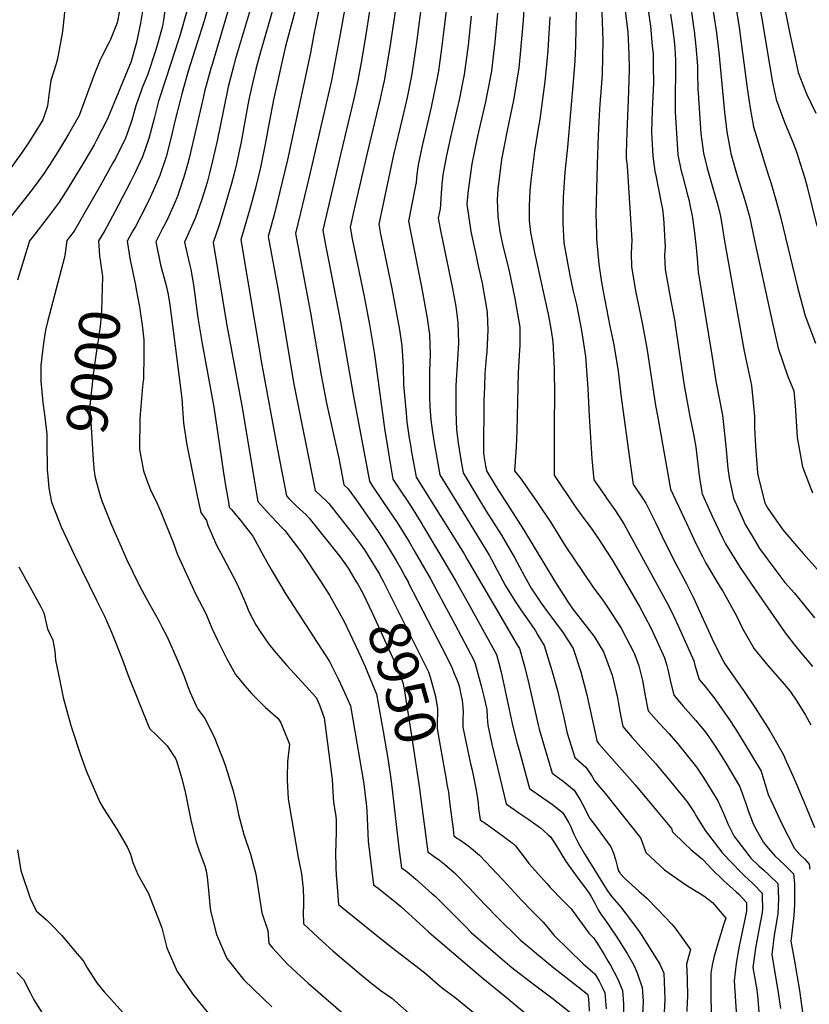
# Model space of a CAD drawing. Units: inches. Extents: x 2630101 to 2635484, y 1480366 to 1485866.
# Drawn here: x 2632291 to 2632847, y 1483028 to 1483721 of the extents above; entities that cross this region are included whole.
import ezdxf
from ezdxf.enums import TextEntityAlignment as Align

# ---------------------------------------------------------------- set-up
doc = ezdxf.new("R2010")
doc.units = ezdxf.units.IN
doc.header["$MEASUREMENT"] = 0
doc.layers.add('tile_2737_29_contour_10ft', color=197, linetype='Continuous')
doc.styles.add('Arial', font='arial.ttf')

msp = doc.modelspace()

# ---------------------------------------------------------------- linework, layer by layer
at = {"layer": 'tile_2737_29_contour_10ft'}
msp.add_line((2632310.73, 1483399.58, 9010), (2632310.73, 1483399.58, 9010), dxfattribs=at)
for points, elevation in [([(2632757.23, 1483775.27), (2632765.37, 1483715.98), (2632765.74, 1483713.18), (2632766.98, 1483702.17), (2632768.07, 1483688.5), (2632768.04, 1483684.17), (2632768.41, 1483671.97), (2632768.5, 1483669.51), (2632769.55, 1483654.87), (2632770.56, 1483640.98), (2632772.22, 1483627.07), (2632774.87, 1483616.6), (2632776.23, 1483611.58), (2632782.65, 1483589.43), (2632784.37, 1483582.7), (2632786.05, 1483572.65), (2632787.16, 1483565.19), (2632801.05, 1483487.69), (2632802.01, 1483483.17), (2632806.13, 1483463.48), (2632808.06, 1483444.42), (2632808.26, 1483441.62), (2632808.21, 1483434.09), (2632808.83, 1483420.74), (2632810.42, 1483402.01), (2632811.12, 1483398.64), (2632815.59, 1483381), (2632816.06, 1483379.93), (2632817.86, 1483376.8), (2632828.1, 1483362.05), (2632837.71, 1483350.71), (2632842.65, 1483345.02), (2632856.37, 1483329.89)], 8790), ([(2632541.27, 1483752.66), (2632534.68, 1483710.49), (2632531.79, 1483693.52), (2632528.92, 1483678.1), (2632526.04, 1483665.37), (2632516.95, 1483627.16), (2632504.33, 1483572.78), (2632506.47, 1483561.25), (2632508.7, 1483549.52), (2632516.77, 1483508.46), (2632525.66, 1483457.29), (2632537.16, 1483396.22), (2632538.89, 1483393.45), (2632546.96, 1483381.09), (2632556.69, 1483367.07), (2632565.04, 1483353.44), (2632569.18, 1483346.51), (2632580.09, 1483327.37), (2632589.51, 1483309.92), (2632597.2, 1483295.54), (2632610.69, 1483270.22), (2632611.65, 1483267.58), (2632615.77, 1483252.2), (2632617.7, 1483244.77), (2632619.75, 1483235.54), (2632620.04, 1483230.13), (2632620.39, 1483224.39), (2632623.42, 1483211.04), (2632633.43, 1483169.03), (2632642.33, 1483162.79), (2632649.32, 1483158.17), (2632657.67, 1483152.19), (2632662.78, 1483147.52), (2632664.61, 1483145.85), (2632667.84, 1483140.92), (2632675.28, 1483129.03), (2632677.22, 1483125.97), (2632685.3, 1483114.93), (2632688.48, 1483110.77), (2632689.69, 1483109.06), (2632691.49, 1483106.41), (2632693.24, 1483103.78), (2632695.78, 1483099.16), (2632697.01, 1483096.82), (2632698.25, 1483094.47), (2632700.41, 1483090.82), (2632702.89, 1483087.64), (2632710.77, 1483075.99), (2632718.52, 1483063.86), (2632723.01, 1483056.12), (2632725.22, 1483051.26), (2632726.19, 1483048.81), (2632729.06, 1483039.73), (2632729.89, 1483030.25), (2632729.46, 1483020.58)], 8920), ([(2632775.2, 1483752.77), (2632781.37, 1483711.78), (2632783.02, 1483697.96), (2632787.01, 1483655.98), (2632788.77, 1483642.07), (2632791.33, 1483628.22), (2632791.67, 1483626.76), (2632796.15, 1483611.01), (2632801.5, 1483593.96), (2632804.7, 1483582.5), (2632806.86, 1483572.44), (2632808.23, 1483565.63), (2632820.22, 1483510.74), (2632824.93, 1483489.79), (2632831.64, 1483469.77), (2632835.9, 1483459.87), (2632836.89, 1483449.56), (2632838.04, 1483430.94), (2632838.39, 1483426.92), (2632841.99, 1483406.36), (2632849.1, 1483387.97)], 8780), ([(2632647.03, 1483746.71), (2632645.39, 1483720.6), (2632643.29, 1483697.08), (2632642.23, 1483687.14), (2632639.57, 1483670.1), (2632638.75, 1483665.58), (2632633.99, 1483643.08), (2632630.12, 1483622.72), (2632629.55, 1483618.61), (2632627.61, 1483601.96), (2632627.1, 1483594.14), (2632627.59, 1483582.57), (2632629.06, 1483571.83), (2632630.78, 1483562.97), (2632635.47, 1483544.01), (2632639.56, 1483524.8), (2632642.95, 1483504.68), (2632643.03, 1483491.47), (2632642.8, 1483488.65), (2632641.78, 1483472.75), (2632641.54, 1483462.69), (2632641.01, 1483431.72), (2632640.4, 1483420.06), (2632640.12, 1483417.2), (2632639.36, 1483403.57), (2632643.95, 1483397.51), (2632655.34, 1483381.47), (2632664.78, 1483367.22), (2632674.87, 1483350.79), (2632694.52, 1483321.81), (2632701.88, 1483311.67), (2632704.74, 1483307.55), (2632714.38, 1483292.73), (2632717.99, 1483285.98), (2632722.47, 1483277.12), (2632723.91, 1483273.93), (2632726.7, 1483266.35), (2632727.43, 1483263.52), (2632729.27, 1483255.96), (2632731.28, 1483245.22), (2632732.97, 1483236.63), (2632733.4, 1483234.55), (2632740.91, 1483226.13), (2632747.81, 1483218.69), (2632754.33, 1483211.27), (2632767.4, 1483194.9), (2632772.49, 1483187.19), (2632782.36, 1483171.3), (2632786.09, 1483163.07), (2632789.68, 1483154.68), (2632793.96, 1483146.16), (2632795.74, 1483143.78), (2632804.14, 1483132.65), (2632805.61, 1483130.94), (2632811.3, 1483125.59), (2632814.82, 1483122.35), (2632818.15, 1483119.47), (2632824.65, 1483113.14), (2632825.04, 1483102.29), (2632824.64, 1483091.66), (2632822.6, 1483079.24), (2632822.13, 1483076.73), (2632820.45, 1483063.16), (2632825.17, 1483034.75), (2632826.45, 1483025.18)], 8860), ([(2632826.11, 1483746.82), (2632833.39, 1483709.87), (2632836.37, 1483696), (2632839.08, 1483683.78), (2632844.74, 1483668.88), (2632851.43, 1483655.22)], 8750), ([(2632425.66, 1483737.69), (2632420.74, 1483720.28), (2632409.63, 1483684.67), (2632405.04, 1483668.92), (2632404.04, 1483665.17), (2632400.19, 1483649.59), (2632397.55, 1483638.37), (2632393.95, 1483624.43), (2632389.59, 1483611.31), (2632384.81, 1483600.57), (2632381.51, 1483593.23), (2632376.27, 1483582.66), (2632372.35, 1483575.35), (2632370.62, 1483572.31), (2632366.55, 1483565.06), (2632368.67, 1483551.65), (2632369.05, 1483549.66), (2632369.52, 1483547.54)], 8990), ([(2632592.12, 1483735.53), (2632589.15, 1483710.03), (2632587.92, 1483700.66), (2632585.73, 1483685.13), (2632584.93, 1483680.03), (2632580.65, 1483659.46), (2632574.3, 1483632.26), (2632571.46, 1483618.9), (2632570.57, 1483612.17), (2632570.06, 1483606.52), (2632569.63, 1483604.35), (2632564.65, 1483579.26), (2632566.22, 1483570.81), (2632573.79, 1483533.09), (2632577.8, 1483510.82), (2632579.47, 1483499.55), (2632579.92, 1483485.13), (2632579.37, 1483473.59), (2632579.4, 1483465.7), (2632579.45, 1483455.71), (2632579.55, 1483448.43), (2632580.42, 1483439.46), (2632581.49, 1483430.62), (2632582.71, 1483423.14), (2632586.64, 1483400.57), (2632605.16, 1483370.64), (2632621.32, 1483344.05), (2632623.03, 1483341.06), (2632633.03, 1483322.52), (2632639.56, 1483312.04), (2632644.28, 1483304.93), (2632651.1, 1483295.35), (2632654.01, 1483290.95), (2632655.8, 1483287.89), (2632660.05, 1483280.45), (2632665.62, 1483263.02), (2632669.54, 1483248.83), (2632672.6, 1483235.84), (2632673.08, 1483233.76), (2632673.75, 1483230.72), (2632676.45, 1483218.74), (2632681.72, 1483201.62), (2632689.55, 1483194.87), (2632693.98, 1483188.33), (2632695.59, 1483185.39), (2632703.29, 1483176.16), (2632727.95, 1483145.14), (2632729.76, 1483140.14), (2632731.81, 1483134.76), (2632744.99, 1483122.77), (2632759.96, 1483112.17), (2632772.47, 1483104.25), (2632775.56, 1483102.06), (2632778.76, 1483099.77), (2632787.99, 1483088.72), (2632786.65, 1483084.74), (2632782.55, 1483071.52), (2632779.88, 1483061.79), (2632778.54, 1483055.61), (2632777.49, 1483049.96), (2632777.46, 1483032.49), (2632778, 1483015.83)], 8890), ([(2632715.88, 1483738.88), (2632718.61, 1483715.89), (2632719.03, 1483711.9), (2632719.66, 1483696.75), (2632720.01, 1483686.51), (2632719.82, 1483678.65), (2632719.39, 1483664.17), (2632718.32, 1483641.92), (2632717.88, 1483626.74), (2632717.99, 1483623.8), (2632718.66, 1483618.01), (2632721.79, 1483565.79), (2632721.5, 1483556.57), (2632721.67, 1483547.06), (2632724.8, 1483529.1), (2632729.09, 1483507.65), (2632732.62, 1483488.48), (2632738.58, 1483449.53), (2632740.08, 1483441.03), (2632749.14, 1483390.58), (2632760.26, 1483366.58), (2632767.01, 1483352.36), (2632771.64, 1483343.22), (2632774.09, 1483338.46), (2632784.18, 1483321.58), (2632785.98, 1483318.86), (2632795.48, 1483301.32), (2632799.89, 1483292.46), (2632807.93, 1483278.28), (2632817.6, 1483266.45), (2632827.77, 1483254.92), (2632833.01, 1483248.64), (2632838.09, 1483241.46), (2632844.25, 1483231.43), (2632847.84, 1483224.72)], 8820), ([(2632732.16, 1483735.74), (2632734.94, 1483716.45), (2632736.29, 1483702.69), (2632736.82, 1483696.71), (2632736.94, 1483687.98), (2632737.05, 1483676.87), (2632736.15, 1483657.33), (2632735.75, 1483641.84), (2632736.58, 1483624.92), (2632738.16, 1483614.39), (2632738.72, 1483611.24), (2632742.34, 1483593.4), (2632743.41, 1483587.72), (2632744.14, 1483580.99), (2632744.7, 1483573.77), (2632745.21, 1483564.24), (2632745.24, 1483561.59), (2632744.97, 1483554.77), (2632745.07, 1483550.12), (2632745.24, 1483545.26), (2632748.86, 1483525.73), (2632752.09, 1483508.68), (2632752.47, 1483506.21), (2632758.81, 1483463.54), (2632762.71, 1483441.62), (2632765.45, 1483428.23), (2632767.04, 1483420.22), (2632769.6, 1483398.44), (2632771.29, 1483387.38), (2632778.48, 1483371.64), (2632786.04, 1483355.85), (2632787.91, 1483352.11), (2632798.17, 1483335.4), (2632809.09, 1483319.36), (2632829.74, 1483289.46), (2632835.55, 1483282.12), (2632839.18, 1483277.53), (2632849.1, 1483265.85)], 8810), ([(2632810.38, 1483738.66), (2632813.64, 1483720.39), (2632820.75, 1483677.93), (2632823.38, 1483664.78), (2632829.41, 1483648.85), (2632835.79, 1483633.6), (2632837.93, 1483627.25), (2632840.42, 1483619.69), (2632843.64, 1483609.37), (2632845.29, 1483603.3), (2632852.03, 1483575.66)], 8760), ([(2632323.28, 1483735.12), (2632321.03, 1483712.7), (2632317.55, 1483693.43), (2632316.63, 1483689.89), (2632312.76, 1483678.22), (2632311.55, 1483669.82), (2632310.39, 1483660.31), (2632309.68, 1483658.02), (2632307.18, 1483650.56), (2632303.45, 1483644.45), (2632297.04, 1483634.38), (2632292.57, 1483627.67), (2632273.79, 1483602.08)], 9040), ([(2632377.54, 1483728.47), (2632375.99, 1483718.51), (2632373.96, 1483708.49), (2632373.16, 1483705.07), (2632369.08, 1483690.82), (2632368.3, 1483688.87), (2632352.67, 1483651.26), (2632345.3, 1483636.65), (2632343.31, 1483632.93), (2632335.73, 1483620.15), (2632324.79, 1483602.2), (2632318.75, 1483592.51), (2632310.15, 1483581.29), (2632301.5, 1483570.16), (2632297.77, 1483565.31), (2632289.43, 1483537.61)], 9020), ([(2632393.46, 1483730.51), (2632392.19, 1483720.59), (2632391.51, 1483716.47), (2632388.03, 1483703.7), (2632386.63, 1483699.08), (2632381.03, 1483682.67), (2632377.15, 1483673.03), (2632376.34, 1483670.99), (2632372.7, 1483660.49), (2632369.94, 1483650.41), (2632367.28, 1483642.88), (2632365.38, 1483637.51), (2632358.25, 1483623.39), (2632356.59, 1483620.21), (2632347.22, 1483603.52), (2632335.93, 1483583.76), (2632329.29, 1483572.2), (2632324.15, 1483565.52), (2632322.86, 1483556.72), (2632322.13, 1483552.83), (2632320.02, 1483545.04), (2632310.42, 1483508.46), (2632309.1, 1483502.58), (2632308.26, 1483497.92), (2632307.6, 1483493.03), (2632306.95, 1483487.71), (2632305.84, 1483477.57), (2632305.82, 1483466.53), (2632306.44, 1483459.21), (2632307.27, 1483451.53), (2632308.56, 1483441.23), (2632309.92, 1483429.18), (2632310.12, 1483420.8), (2632310.2, 1483407.01), (2632310.29, 1483404.46), (2632310.73, 1483399.58)], 9010), ([(2632453.94, 1483730.39), (2632442.72, 1483692.79), (2632441.7, 1483688.93), (2632437.74, 1483673.75), (2632434.36, 1483657.49), (2632429.96, 1483635.8), (2632426.76, 1483621.69), (2632424.57, 1483612.93), (2632422.93, 1483606.47), (2632419.16, 1483594.4), (2632414.71, 1483581.73), (2632410.98, 1483573.24), (2632406.94, 1483564.43), (2632410.38, 1483549.01), (2632411.44, 1483545.13), (2632413.2, 1483534.45), (2632416.34, 1483511.23), (2632419.11, 1483494.39), (2632427.58, 1483448.4), (2632431.42, 1483423.02), (2632434.31, 1483401.99), (2632435.49, 1483394.48), (2632438.09, 1483380.04), (2632438.49, 1483378), (2632439.94, 1483376.2), (2632444.18, 1483371.06), (2632446.78, 1483368.12), (2632449.98, 1483364.14), (2632455.06, 1483357.55), (2632462.59, 1483343.61), (2632467.9, 1483333.99), (2632478.34, 1483316.62), (2632508.93, 1483269.37), (2632510.75, 1483265.95), (2632514.04, 1483259.44), (2632515.32, 1483256.73), (2632519.61, 1483247.38), (2632523.79, 1483237.98), (2632533.2, 1483183.21), (2632534.44, 1483172.93), (2632534.84, 1483169.63), (2632535.27, 1483164.28), (2632536.32, 1483142.83), (2632539.95, 1483112.14), (2632543.39, 1483109.64), (2632556.34, 1483099.19), (2632559.14, 1483096.86), (2632562.07, 1483094.31), (2632569.8, 1483087.27), (2632574.87, 1483082.48), (2632578.98, 1483078.8), (2632617.2, 1483046.1), (2632633.4, 1483033.09), (2632665.02, 1483006.6)], 8970), ([(2632470.36, 1483732.49), (2632459.74, 1483695.86), (2632457.24, 1483686.18), (2632454.95, 1483677.26), (2632452.79, 1483666.91), (2632451.58, 1483661), (2632446.79, 1483635.06), (2632443.45, 1483619.54), (2632441.58, 1483611.71), (2632439.97, 1483605.62), (2632436.1, 1483592), (2632432, 1483578.66), (2632431, 1483575.7), (2632427.13, 1483564.12), (2632437.03, 1483504.36), (2632437.85, 1483499.69), (2632447.38, 1483449.25), (2632458.62, 1483381.91), (2632464.65, 1483375.04), (2632475.37, 1483363.68), (2632477.59, 1483361.46), (2632489.21, 1483346.1), (2632502.3, 1483326.55), (2632508.99, 1483315.88), (2632519.25, 1483297.4), (2632529.15, 1483276.67), (2632534.29, 1483265.23), (2632534.35, 1483265.09)], 8960), ([(2632485.62, 1483730.06), (2632481.85, 1483716.33), (2632478.1, 1483702.43), (2632469.55, 1483664.57), (2632466.56, 1483648.67), (2632463.8, 1483633.31), (2632460.42, 1483617), (2632456.84, 1483602.44), (2632453.12, 1483588.54), (2632446.49, 1483566.12), (2632461.41, 1483478.14), (2632472.42, 1483418.51), (2632478.75, 1483385.83), (2632480.32, 1483384.06), (2632485.36, 1483379.06), (2632490.01, 1483374.79), (2632492.58, 1483372.42), (2632494.76, 1483370.08), (2632516.35, 1483343.15), (2632519.43, 1483338.93), (2632522.1, 1483335.07), (2632527.89, 1483325.45)], 8950), ([(2632502.95, 1483735.03), (2632498.09, 1483710.73), (2632495.57, 1483697.73), (2632479.39, 1483622.33), (2632470.3, 1483584.7), (2632465.77, 1483568.34), (2632472.69, 1483531.74), (2632483.98, 1483464.5), (2632498.88, 1483389.74), (2632503.72, 1483385.19), (2632506, 1483383.08), (2632508.61, 1483380.59), (2632524.89, 1483359.7), (2632530.72, 1483352.04), (2632533.55, 1483347.92), (2632538.12, 1483340.62), (2632544.11, 1483330.66), (2632544.46, 1483330.02)], 8940), ([(2632520.48, 1483732.92), (2632516.17, 1483708.21), (2632510.32, 1483678.13), (2632494.73, 1483610.38), (2632485.05, 1483570.56), (2632495.68, 1483514.76), (2632503.08, 1483470.77), (2632506.84, 1483451.11), (2632515.81, 1483411.33), (2632519.02, 1483393.65), (2632522.07, 1483390.8), (2632528.99, 1483381.39), (2632543.18, 1483360.75), (2632547.61, 1483354.14), (2632551.34, 1483348.14), (2632555.87, 1483340.38), (2632559.44, 1483334.16)], 8930), ([(2632555.69, 1483729.9), (2632551.98, 1483704.73), (2632549.19, 1483687.59), (2632547.51, 1483678.07), (2632546.16, 1483671.78), (2632544.71, 1483665.34), (2632535.45, 1483627.13), (2632526.24, 1483586.6), (2632523.61, 1483575), (2632525.05, 1483566.87), (2632533.4, 1483526.11), (2632537.07, 1483506.59), (2632540.73, 1483485.26), (2632548.04, 1483431.65), (2632548.86, 1483426.17), (2632550.8, 1483414.5), (2632552.25, 1483405.98), (2632553.65, 1483397.67), (2632559.65, 1483388.54), (2632563.6, 1483382.55), (2632565.55, 1483379.69), (2632573.96, 1483366.15), (2632575.22, 1483364.1), (2632586.8, 1483344.89), (2632597.97, 1483325.73), (2632607.84, 1483308.17), (2632626.7, 1483274.3), (2632628.29, 1483268.09), (2632629.82, 1483261.89), (2632637.74, 1483225.66), (2632641.01, 1483212.33), (2632642.45, 1483206.92), (2632649.86, 1483179.95), (2632658.58, 1483173.7), (2632666.1, 1483168.64), (2632671.68, 1483164.1), (2632673.25, 1483162.83), (2632677.44, 1483155.81), (2632678.63, 1483153.38), (2632681.15, 1483147.83), (2632683.85, 1483142.23), (2632684.97, 1483140.08), (2632688.61, 1483133.83), (2632688.97, 1483133.22), (2632704.37, 1483108.56), (2632706.78, 1483104.9), (2632714.03, 1483096.35), (2632717.82, 1483091.57), (2632726.55, 1483079.86), (2632728.33, 1483077.06), (2632741.48, 1483056.32), (2632744.3, 1483050.03), (2632745.04, 1483031.52), (2632744.57, 1483021.95)], 8910), ([(2632573.88, 1483732.22), (2632570.51, 1483706.51), (2632569.35, 1483698.63), (2632566.66, 1483681.55), (2632566.07, 1483678.05), (2632563.74, 1483666.35), (2632560.4, 1483652.12), (2632554.12, 1483625.98), (2632543.68, 1483577.16), (2632544.97, 1483569.99), (2632545.36, 1483567.9), (2632552.87, 1483531.89), (2632558.25, 1483502.61), (2632559.97, 1483491.35), (2632560.93, 1483477.15), (2632561.14, 1483464.03), (2632562.9, 1483444.17), (2632563.51, 1483437.89), (2632565.16, 1483426.59), (2632566.2, 1483420.33), (2632566.62, 1483418.09), (2632570.15, 1483399.12), (2632603.72, 1483345.02), (2632605.76, 1483341.55), (2632629.7, 1483300.63), (2632641.41, 1483280.62), (2632642.72, 1483278.38), (2632646.3, 1483266.09), (2632649.37, 1483253.47), (2632656.19, 1483223.6), (2632656.7, 1483221.62), (2632659.64, 1483211.28), (2632665.79, 1483190.78), (2632673.49, 1483184.99), (2632681.38, 1483178.83), (2632685.61, 1483171.87), (2632687.04, 1483168.84), (2632692.4, 1483158.83), (2632695.67, 1483154.61), (2632707.2, 1483138.86), (2632708.95, 1483134.42), (2632710.36, 1483129.87), (2632711.52, 1483125.25), (2632712.51, 1483121.87), (2632713.41, 1483120.49), (2632713.69, 1483120.13), (2632716.98, 1483116.58), (2632726.69, 1483107.73), (2632732.4, 1483102.68), (2632740, 1483095.03), (2632750.04, 1483084.51), (2632752.46, 1483081.59), (2632763.19, 1483066.6), (2632760.34, 1483056.18), (2632760.78, 1483046.28), (2632761.04, 1483032.56), (2632760.92, 1483030.46), (2632760.5, 1483022.98)], 8900), ([(2632700.5, 1483732.75), (2632701.37, 1483706.42), (2632701.28, 1483694.47), (2632701.02, 1483682.68), (2632700.55, 1483676.26), (2632699.43, 1483661.32), (2632699.16, 1483657.96), (2632698.23, 1483639.57), (2632697.37, 1483619.38), (2632696.97, 1483601.69), (2632696.62, 1483584.02), (2632696.9, 1483570.45), (2632697.03, 1483566.54), (2632698.62, 1483548.83), (2632700.34, 1483537.62), (2632701.62, 1483529.78), (2632706.45, 1483505.36), (2632709.11, 1483492.21), (2632712.22, 1483473.71), (2632714.06, 1483456.97), (2632720.91, 1483407.32), (2632722.85, 1483393.81), (2632725.65, 1483389.79), (2632730.4, 1483382.81), (2632731.77, 1483380.77), (2632738.7, 1483366.64), (2632745.53, 1483352.43), (2632752.56, 1483338.4), (2632760.46, 1483323.88), (2632765.13, 1483314.53), (2632779.44, 1483283.2), (2632785.91, 1483270.31), (2632787.31, 1483267.72), (2632798.03, 1483252.28), (2632799.97, 1483249.55), (2632808.74, 1483236.6), (2632818.99, 1483220.41), (2632828.61, 1483203.53), (2632830.63, 1483199.19), (2632835.51, 1483188.44), (2632843.07, 1483170.85), (2632850.4, 1483152.56)], 8830), ([(2632795.18, 1483730.23), (2632797.5, 1483715.46), (2632803.15, 1483672.75), (2632805.07, 1483658.84), (2632807.6, 1483645.68), (2632817.48, 1483613.57), (2632819.76, 1483606.41), (2632823.21, 1483594.23), (2632826.47, 1483582.29), (2632838.62, 1483532.85), (2632843.89, 1483512.58), (2632851.21, 1483493.3)], 8770), ([(2632361.25, 1483727.26), (2632359.63, 1483718.86), (2632358.63, 1483716.36), (2632354.76, 1483707.09), (2632353.74, 1483704.83), (2632348.79, 1483695.12), (2632347.61, 1483692.68), (2632343.67, 1483683.02), (2632332.72, 1483653.66), (2632325.19, 1483640.48), (2632319, 1483629.98), (2632313.84, 1483621.73), (2632308.15, 1483612.95), (2632303.78, 1483606.96), (2632299.63, 1483601.57), (2632282.28, 1483579.42)], 9030), ([(2632408.6, 1483727.09), (2632403.71, 1483709.7), (2632399.25, 1483696.04), (2632397.71, 1483691.61), (2632388.52, 1483663.72), (2632385.49, 1483651.42), (2632381.89, 1483637.48), (2632377.47, 1483624.43), (2632371.62, 1483612.51), (2632368.85, 1483606.94), (2632360.01, 1483589.69), (2632352.47, 1483575.7), (2632350.75, 1483572.69), (2632346.35, 1483565.38), (2632347.16, 1483554.79), (2632347.74, 1483550.34)], 9000), ([(2632437.57, 1483727.78), (2632426.3, 1483689.44), (2632425.57, 1483686.77), (2632421.09, 1483670.36), (2632420.36, 1483666.9), (2632413.58, 1483637.57), (2632410.29, 1483623.58), (2632409.03, 1483618.99), (2632406.54, 1483610.14), (2632403.48, 1483601.01), (2632402.18, 1483597.33), (2632399.61, 1483591.17), (2632395.7, 1483582.35), (2632393.75, 1483578.27), (2632391.3, 1483573.55), (2632388.86, 1483568.97), (2632386.74, 1483564.75), (2632390.15, 1483548.49), (2632393.92, 1483533.9), (2632395.41, 1483527.7), (2632396.57, 1483520.34), (2632401.36, 1483483.95), (2632405.15, 1483454.37), (2632406.2, 1483436.98), (2632408.62, 1483421.69), (2632416.12, 1483384.65), (2632418.35, 1483374.08), (2632422.38, 1483368.51), (2632423.43, 1483365.31), (2632429.48, 1483351.08), (2632434.13, 1483342.57), (2632443.6, 1483324.64), (2632446.46, 1483318.56), (2632450.04, 1483309.88), (2632452.24, 1483304.48), (2632457.15, 1483294.98), (2632460.1, 1483290.35), (2632466.29, 1483281.43), (2632470.31, 1483276.47), (2632478.9, 1483266.54), (2632489.83, 1483254.82), (2632499.56, 1483243.92), (2632501.69, 1483239.35), (2632505.37, 1483229.73), (2632510.79, 1483186.14), (2632511.02, 1483181.76), (2632511.9, 1483170.15), (2632513.55, 1483160.51), (2632513.79, 1483157.29), (2632513.8, 1483150.87), (2632513.48, 1483140.26), (2632513.34, 1483135.23), (2632513.53, 1483124.31), (2632513.76, 1483118.94), (2632514.38, 1483110.72), (2632515.37, 1483098.37), (2632544.63, 1483074.67), (2632552.6, 1483068.27), (2632569.89, 1483055.05), (2632576.19, 1483050.14), (2632579.73, 1483047.09), (2632585.61, 1483041.86), (2632589.52, 1483038.72), (2632597.16, 1483032.99), (2632647.42, 1482992.09)], 8980), ([(2632608.87, 1483723.52), (2632606.55, 1483702.97), (2632604.83, 1483689.22), (2632603.89, 1483682.39), (2632600.01, 1483663.45), (2632599.44, 1483660.7), (2632594.11, 1483638.22), (2632591.3, 1483625.32), (2632588.83, 1483611.81), (2632588.55, 1483609.41), (2632588.13, 1483605), (2632587.63, 1483598.81), (2632587.14, 1483591.23), (2632586.9, 1483587.98), (2632585.62, 1483581.36), (2632587, 1483573.9), (2632587.48, 1483571.38), (2632595.61, 1483531.91), (2632596.1, 1483529.26), (2632597.87, 1483519.26), (2632599.46, 1483507.95), (2632599.81, 1483493.49), (2632599.12, 1483481.87), (2632598.06, 1483463.54), (2632597.85, 1483448.84), (2632597.95, 1483445.35), (2632598.43, 1483432.43), (2632599.58, 1483423.26), (2632600.25, 1483418.82), (2632601.28, 1483412.63), (2632603.13, 1483402.02), (2632614.04, 1483383.96), (2632619.43, 1483375.12), (2632630.02, 1483358.21), (2632639.17, 1483342.41), (2632646.33, 1483329.33), (2632651.1, 1483320.86), (2632652.39, 1483318.85), (2632658.06, 1483310.34), (2632661.76, 1483305.26), (2632666.03, 1483299.67), (2632673.57, 1483289.38), (2632680.53, 1483278.36), (2632685.99, 1483262.01), (2632690.11, 1483245.81), (2632696.51, 1483216.95), (2632697.25, 1483213.73), (2632697.65, 1483212.45), (2632698.69, 1483211.25), (2632724.13, 1483182.47), (2632736.98, 1483167.12), (2632749.72, 1483151.73), (2632750.62, 1483149.31), (2632758.86, 1483141.27), (2632763.41, 1483137.02), (2632771.56, 1483130.19), (2632775.84, 1483125.69), (2632777.74, 1483123.69), (2632786.47, 1483115.17), (2632795.41, 1483107.26), (2632797.32, 1483105.57), (2632802.65, 1483099.56), (2632802.69, 1483093.78), (2632801.09, 1483086.76), (2632797.41, 1483069.05), (2632795.27, 1483056.63), (2632793.88, 1483044.52), (2632796.02, 1483011.99)], 8880), ([(2632627.35, 1483725.57), (2632625.32, 1483705.3), (2632623.99, 1483693.24), (2632622.97, 1483684.75), (2632619.62, 1483667.05), (2632618.83, 1483663.11), (2632613.17, 1483639.09), (2632609.22, 1483619.66), (2632607.04, 1483604.37), (2632606.68, 1483601.09), (2632605.77, 1483591.1), (2632608.45, 1483572), (2632612.4, 1483553.75), (2632613.52, 1483548.82), (2632616.43, 1483535.56), (2632619.77, 1483516.48), (2632620.01, 1483514.94), (2632620.47, 1483502.39), (2632619.68, 1483487.23), (2632619.31, 1483483.29), (2632618.42, 1483472.09), (2632618.04, 1483462.92), (2632617.83, 1483457.23), (2632617.78, 1483453.55), (2632617.37, 1483416.38), (2632617.71, 1483414.08), (2632618.96, 1483407.11), (2632619.62, 1483403.47), (2632626.36, 1483392.13), (2632645.49, 1483362.29), (2632668.08, 1483324.93), (2632677.27, 1483310.48), (2632679.66, 1483307.11), (2632687.21, 1483297.51), (2632695.31, 1483286.77), (2632701.97, 1483276.17), (2632707.92, 1483259.78), (2632710.92, 1483247.7), (2632711.51, 1483245.02), (2632712.5, 1483239.45), (2632713.4, 1483234.21), (2632715.44, 1483223.49), (2632722.15, 1483215.75), (2632738.43, 1483197.5), (2632747.03, 1483187.4), (2632760.88, 1483170.61), (2632765.91, 1483162.71), (2632767.02, 1483160.94), (2632768.05, 1483159.04), (2632773.49, 1483150.28), (2632785.2, 1483135.06), (2632790.1, 1483129.61), (2632800.66, 1483118.82), (2632807.35, 1483112.81), (2632813.65, 1483106.35), (2632813.74, 1483103.93), (2632813.81, 1483095.36), (2632813.71, 1483092.72), (2632811.54, 1483081.7), (2632808.88, 1483067.44), (2632807.17, 1483053.84), (2632808.02, 1483048.8), (2632809.59, 1483039.68), (2632810.35, 1483034.45), (2632812.49, 1483007.83)], 8870), ([(2632664.14, 1483722.96), (2632662.71, 1483699.21), (2632661.88, 1483689.58), (2632660.67, 1483677.41), (2632657.15, 1483650.91), (2632655.73, 1483642.99), (2632653.29, 1483628.51), (2632650.72, 1483607.73), (2632650.18, 1483600.64), (2632649.57, 1483589.86), (2632649.51, 1483579.66), (2632650.65, 1483571.32), (2632653.58, 1483555.99), (2632654.55, 1483552.03), (2632663.31, 1483512.69), (2632665.06, 1483502.35), (2632666.22, 1483494.27), (2632667.14, 1483475.69), (2632667.4, 1483456.19), (2632667.26, 1483437.1), (2632667.19, 1483400.32), (2632682.08, 1483378.28), (2632687.36, 1483370.98), (2632692.71, 1483363.94), (2632694.91, 1483360.85), (2632697.9, 1483356.3), (2632707.5, 1483341.53), (2632718.81, 1483322.61), (2632727.29, 1483308.04), (2632735.35, 1483292.97), (2632737.94, 1483287.44), (2632741.85, 1483278.74), (2632744.86, 1483271.8), (2632746.44, 1483266.53), (2632747.28, 1483263.65), (2632748.9, 1483256.07), (2632751.36, 1483245.61), (2632758.07, 1483237.88), (2632767.04, 1483227.73), (2632771.45, 1483222.38), (2632773.94, 1483219.24), (2632781.03, 1483208.96), (2632782.73, 1483206.48), (2632787.79, 1483198.25), (2632797.7, 1483181.66), (2632798.67, 1483179.16), (2632802.12, 1483169.4), (2632803.93, 1483163.71), (2632807.41, 1483154.98), (2632809.45, 1483151.16), (2632814.56, 1483142), (2632816.75, 1483139.29), (2632822.64, 1483132.58), (2632829.21, 1483126.3), (2632835.65, 1483119.92), (2632836.29, 1483112.97), (2632836.43, 1483109.32), (2632836.46, 1483101.74), (2632836.33, 1483098.18), (2632835.92, 1483090.58), (2632834.43, 1483078.1), (2632833.74, 1483072.48), (2632836.34, 1483058.45), (2632839.92, 1483037.63), (2632843.01, 1483015.54)], 8850), ([(2632682.73, 1483727.4), (2632682.28, 1483702.54), (2632681.78, 1483692.05), (2632680.86, 1483680.03), (2632676.56, 1483631.36), (2632674.64, 1483613.71), (2632673.6, 1483595.86), (2632673.31, 1483585.69), (2632673.27, 1483578.19), (2632673.94, 1483563.87), (2632678.13, 1483541.01), (2632680.37, 1483530.89), (2632682.9, 1483520.65), (2632686.52, 1483502.31), (2632689.15, 1483484.02), (2632690.87, 1483461.53), (2632691.94, 1483442.03), (2632693.6, 1483411.95), (2632695.02, 1483397.06), (2632702.8, 1483386.04), (2632704.08, 1483384.26), (2632710.28, 1483375.31), (2632716.24, 1483366.14), (2632747.81, 1483308.31), (2632751.33, 1483301), (2632754.48, 1483294.29), (2632765.43, 1483269.7), (2632766.26, 1483266.77), (2632769.31, 1483256.67), (2632773.46, 1483251.63), (2632780.34, 1483243.07), (2632790.68, 1483228.3), (2632795.16, 1483221.35), (2632800.7, 1483212.3), (2632813.04, 1483192.02), (2632814.65, 1483186.53), (2632815.72, 1483182.75), (2632817.77, 1483175.77), (2632819.65, 1483171.63), (2632827.82, 1483154.66), (2632836.46, 1483137.59), (2632840.5, 1483133.26), (2632843.37, 1483130.3), (2632846.65, 1483126.71), (2632847.23, 1483123.13)], 8840), ([(2632749.09, 1483724.93), (2632750.39, 1483715.18), (2632751.57, 1483706.22), (2632752.04, 1483701.04), (2632752.64, 1483692.55), (2632752.63, 1483686.19), (2632752.43, 1483665.07), (2632752.42, 1483655.92), (2632753.28, 1483641.12), (2632754.33, 1483625.99), (2632756.46, 1483615.49), (2632757.46, 1483611.39), (2632761.19, 1483596.82), (2632761.91, 1483594.36), (2632763.28, 1483588.41), (2632764.44, 1483582.9), (2632765.79, 1483572.85), (2632766.98, 1483562.79), (2632767.52, 1483558.2), (2632767.79, 1483553.02), (2632768.01, 1483549.97), (2632768.67, 1483543.47), (2632778.1, 1483485), (2632781.32, 1483465.51), (2632785.8, 1483442.76), (2632788.15, 1483420.73), (2632789.46, 1483405.03), (2632790.44, 1483398.63), (2632793.44, 1483384.19), (2632800.42, 1483368.48), (2632801.72, 1483365.76), (2632806.13, 1483358.41), (2632811.84, 1483348.92), (2632823.15, 1483333.25), (2632829.62, 1483324.95), (2632836.46, 1483317.38), (2632850.44, 1483300.06)], 8800), ([(2632347.74, 1483550.34), (2632347.79, 1483549.99), (2632349.16, 1483540.33), (2632348.59, 1483516.41), (2632347.72, 1483507.44), (2632347.29, 1483503.24), (2632346.96, 1483500.58), (2632346.25, 1483495.17), (2632345.79, 1483492.96), (2632342.88, 1483473.2), (2632340.28, 1483449.56), (2632342.71, 1483411.16), (2632343.18, 1483405.38), (2632343.75, 1483399.62), (2632345.02, 1483395.17)], 9000), ([(2632369.52, 1483547.54), (2632372.42, 1483534.24), (2632373.01, 1483531.08)], 8990), ([(2632373.01, 1483531.08), (2632375.32, 1483518.83), (2632376.92, 1483507.59), (2632377.31, 1483504.24), (2632378.31, 1483495.58), (2632378.3, 1483485), (2632378.05, 1483468.4), (2632377.44, 1483462.92), (2632375.55, 1483440.21), (2632375.24, 1483418.46), (2632378.06, 1483403.41), (2632380.87, 1483395.61), (2632383.43, 1483389.02), (2632386.69, 1483382.55), (2632390.19, 1483374.6), (2632398.91, 1483353.16), (2632402.12, 1483344.57), (2632414.99, 1483316.34), (2632422, 1483303.07), (2632426.16, 1483292.83), (2632430.06, 1483284.31), (2632436.71, 1483271.14), (2632442.93, 1483260.09), (2632449.31, 1483252.25), (2632454.33, 1483246.44), (2632463.98, 1483236.96), (2632472.93, 1483229.09), (2632474.74, 1483226.2), (2632480.93, 1483211.13), (2632479.47, 1483198.72), (2632479.17, 1483188.03), (2632479.14, 1483185.71), (2632479.99, 1483172.61), (2632482.16, 1483158.86), (2632486.97, 1483131.34), (2632489.4, 1483119.95), (2632490.1, 1483113.52), (2632490.52, 1483109.42), (2632490.61, 1483101.8), (2632490.62, 1483097.19), (2632490.54, 1483093.11), (2632490.79, 1483084.6), (2632503.98, 1483072.19), (2632511.33, 1483065.75), (2632531.32, 1483048.77), (2632538.95, 1483042.36), (2632545.39, 1483037.61), (2632552.86, 1483032.23), (2632564.91, 1483021.76)], 8990), ([(2632310.73, 1483399.58), (2632311.46, 1483391.4), (2632313.3, 1483381.4), (2632315.78, 1483374.87), (2632320.21, 1483363.97), (2632329.17, 1483344.62), (2632345.07, 1483312.47), (2632350.64, 1483301.13), (2632355.65, 1483289.93), (2632363.21, 1483270.38), (2632367.26, 1483259.41), (2632382.27, 1483222.25), (2632387.59, 1483217.05), (2632394.81, 1483209.95), (2632400.7, 1483200.99), (2632401.33, 1483199.36), (2632404.96, 1483186.96), (2632407.53, 1483176.38), (2632410.01, 1483164.55), (2632411.31, 1483157.5), (2632414.84, 1483143.1), (2632417.22, 1483135.98), (2632421.15, 1483125.51), (2632422.25, 1483121.96), (2632422.84, 1483117.49), (2632423.86, 1483108.36), (2632424.96, 1483095.41), (2632425.53, 1483092.94), (2632429.38, 1483077.06), (2632436.77, 1483060.34), (2632438.55, 1483057.8), (2632448.6, 1483045.15), (2632468.34, 1483026.18)], 9010), ([(2632345.02, 1483395.17), (2632347.9, 1483385.12), (2632348.78, 1483382.39), (2632355.23, 1483366.01), (2632362.25, 1483349.96), (2632366.22, 1483341.23), (2632375.44, 1483322.02), (2632382.19, 1483309.63), (2632388.58, 1483298.34), (2632391.05, 1483293.64), (2632394.44, 1483287.08), (2632399.22, 1483276.55), (2632401.63, 1483271.14), (2632406.39, 1483259.32), (2632409.44, 1483250.94), (2632410.96, 1483247.43), (2632414.83, 1483238.57), (2632416.24, 1483235.82), (2632419.3, 1483231.71), (2632421.11, 1483229.55), (2632427.98, 1483215.8), (2632429.1, 1483213.15), (2632434, 1483200.86), (2632435.87, 1483195.68), (2632440.95, 1483179.08), (2632443.25, 1483169.7), (2632444.9, 1483161.57), (2632448.81, 1483147.62), (2632453.29, 1483133.63), (2632457.27, 1483119.68), (2632459.19, 1483106.07), (2632461.47, 1483092.43), (2632465.55, 1483079.87), (2632465.74, 1483076.94), (2632466.21, 1483070.82), (2632468.78, 1483067.85), (2632479.32, 1483056.46), (2632482.73, 1483053.22), (2632494.05, 1483043), (2632520.6, 1483019.81)], 9000), ([(2632290.34, 1483335.95), (2632305.65, 1483308.17), (2632307.82, 1483303.65), (2632310.5, 1483292.22), (2632314.13, 1483284.25), (2632315.57, 1483276.54), (2632316.2, 1483270.25), (2632318.84, 1483256.78), (2632321.63, 1483243.94), (2632326.61, 1483225.24), (2632327.36, 1483222.86), (2632333.9, 1483202.86), (2632337.83, 1483191.78), (2632347.35, 1483170.4), (2632349.91, 1483165.88), (2632359.29, 1483151.33), (2632366.64, 1483138.87), (2632368.9, 1483133.74), (2632370.57, 1483127.82), (2632373.99, 1483119.26), (2632381.51, 1483106.05), (2632391, 1483081.73), (2632394.5, 1483067.82), (2632401.79, 1483051.08), (2632403.87, 1483047.96), (2632412.62, 1483035.43), (2632423.58, 1483021.68)], 9020), ([(2632559.44, 1483334.16), (2632562.41, 1483328.99), (2632564.35, 1483325.25), (2632564.51, 1483324.95)], 8930), ([(2632544.46, 1483330.02), (2632546.99, 1483325.36), (2632553.25, 1483313.25), (2632577.33, 1483264.78), (2632578.66, 1483262.06), (2632580.17, 1483257.5), (2632583.67, 1483244.65), (2632585.1, 1483236.09), (2632584.99, 1483232.31), (2632584.72, 1483227.54), (2632584.77, 1483224.44), (2632584.85, 1483221.8), (2632587.02, 1483209.87), (2632591.4, 1483184.93), (2632591.72, 1483183.05)], 8940), ([(2632527.89, 1483325.45), (2632528.94, 1483323.71), (2632532.62, 1483316.83), (2632539.01, 1483303.46), (2632540.59, 1483300.03), (2632555.99, 1483266.56), (2632556.95, 1483264.1), (2632560.62, 1483254.47), (2632561.71, 1483248.3), (2632562.2, 1483245.44), (2632566.97, 1483215.46), (2632572.39, 1483179.98), (2632572.67, 1483177.79)], 8950), ([(2632564.51, 1483324.95), (2632584.83, 1483285.59), (2632588.19, 1483279.06), (2632594.67, 1483266.14), (2632597.37, 1483259.72), (2632598.5, 1483256.99), (2632599.74, 1483253.63), (2632600.43, 1483251.06), (2632601.3, 1483247.34), (2632602.5, 1483241.83), (2632602.96, 1483237.06), (2632603.16, 1483233.64), (2632602.85, 1483228.87), (2632602.87, 1483223.11), (2632606.41, 1483206.17), (2632608.49, 1483196.37), (2632609.35, 1483192.7), (2632611.94, 1483179.93), (2632612.98, 1483174.55), (2632613.6, 1483169.56), (2632614.03, 1483165.89), (2632615.02, 1483157.77), (2632618.73, 1483155.4), (2632622.61, 1483152.79), (2632632.29, 1483145.69), (2632637.54, 1483141.6), (2632640.08, 1483139.56), (2632643.82, 1483134.6), (2632645.32, 1483132.41), (2632649.27, 1483127.11), (2632662.05, 1483112.95), (2632664.45, 1483110.34), (2632673.39, 1483101.16), (2632679.13, 1483095.21), (2632682.52, 1483090.67), (2632684.14, 1483088.41), (2632691.75, 1483077.86), (2632694.91, 1483074.73), (2632697.42, 1483070.93), (2632702.31, 1483063.15), (2632705.23, 1483058.23), (2632706.8, 1483055.51), (2632711.75, 1483046.1), (2632715.24, 1483037.8), (2632716.12, 1483028.31), (2632716.02, 1483018.7)], 8930), ([(2632534.35, 1483265.09), (2632542.2, 1483246.23), (2632546.81, 1483219.96)], 8960), ([(2632546.81, 1483219.96), (2632550.37, 1483199.61), (2632550.88, 1483196.34), (2632552.19, 1483186.68), (2632553.37, 1483176.99), (2632557.9, 1483138.06), (2632559.82, 1483124), (2632562.75, 1483121.91), (2632564.81, 1483120.28), (2632569.82, 1483116.08), (2632581.42, 1483105.86), (2632583.46, 1483104.01), (2632594.47, 1483093.17), (2632604.86, 1483082.67), (2632608.85, 1483078.67), (2632632.68, 1483057.91), (2632635.96, 1483055.08), (2632638.55, 1483053.08), (2632651.55, 1483043.05), (2632665.58, 1483032.57), (2632680.19, 1483020.99)], 8960), ([(2632591.72, 1483183.05), (2632592.71, 1483177.26), (2632593.82, 1483168.59), (2632596.01, 1483151.27), (2632596.62, 1483146.51), (2632598.71, 1483145.03), (2632600.69, 1483143.72), (2632604.79, 1483140.94), (2632606.43, 1483139.75), (2632610.08, 1483136.85), (2632614.65, 1483133.04), (2632631.26, 1483115.4), (2632644.27, 1483101.22), (2632651.67, 1483093.61), (2632656.24, 1483089.15), (2632659.55, 1483085.85), (2632663.24, 1483081.46), (2632666.99, 1483076.75), (2632687.51, 1483056.47), (2632695.86, 1483049.53), (2632698.83, 1483044.28), (2632700.91, 1483040.18), (2632702.83, 1483036.06), (2632703.89, 1483024.84)], 8940), ([(2632572.67, 1483177.79), (2632578.22, 1483135.25), (2632582.66, 1483132.16), (2632586.42, 1483129.39), (2632589.93, 1483126.71), (2632593.55, 1483123.57), (2632596.94, 1483120.52), (2632607.61, 1483109.81), (2632613.08, 1483103.97), (2632626.78, 1483089.55), (2632628.49, 1483087.83), (2632641.03, 1483075.58), (2632643.59, 1483073.22), (2632651.4, 1483066.51), (2632654.65, 1483063.72), (2632667.04, 1483053.72), (2632677.49, 1483045.52), (2632690.6, 1483035.19), (2632691, 1483034.4), (2632691.08, 1483033.73), (2632691.57, 1483028.62), (2632691.85, 1483023.18)], 8950), ([(2632289.34, 1483136.82), (2632291.71, 1483122.19), (2632298.24, 1483102.73), (2632302.61, 1483093.8), (2632309.78, 1483087.58), (2632313.77, 1483083.58), (2632320.26, 1483076.6), (2632331.34, 1483063.54), (2632335.75, 1483058.33), (2632338.49, 1483053.76), (2632345.11, 1483043.2), (2632350.36, 1483036.79), (2632355.12, 1483031.52), (2632357.11, 1483029.39), (2632363.87, 1483022.02)], 9030), ([(2632288.82, 1483050.47), (2632293.65, 1483045.55), (2632298.26, 1483036.33), (2632300.9, 1483031.22), (2632308.08, 1483019.57)], 9040)]:
    msp.add_lwpolyline(points, dxfattribs=dict(at, elevation=elevation))

# ---------------------------------------------------------------- texts
at = {"color": 18, "style": 'Arial'}
for s, rotation, p in [('9000', 82.67121, (2632342.88, 1483473.2)), ('8950', -74.56796, (2632560.62, 1483254.48))]:
    msp.add_text(s, height=28.8, rotation=rotation, dxfattribs=at).set_placement(p, align=Align.MIDDLE_CENTER)

doc.saveas('drawing.dxf')
